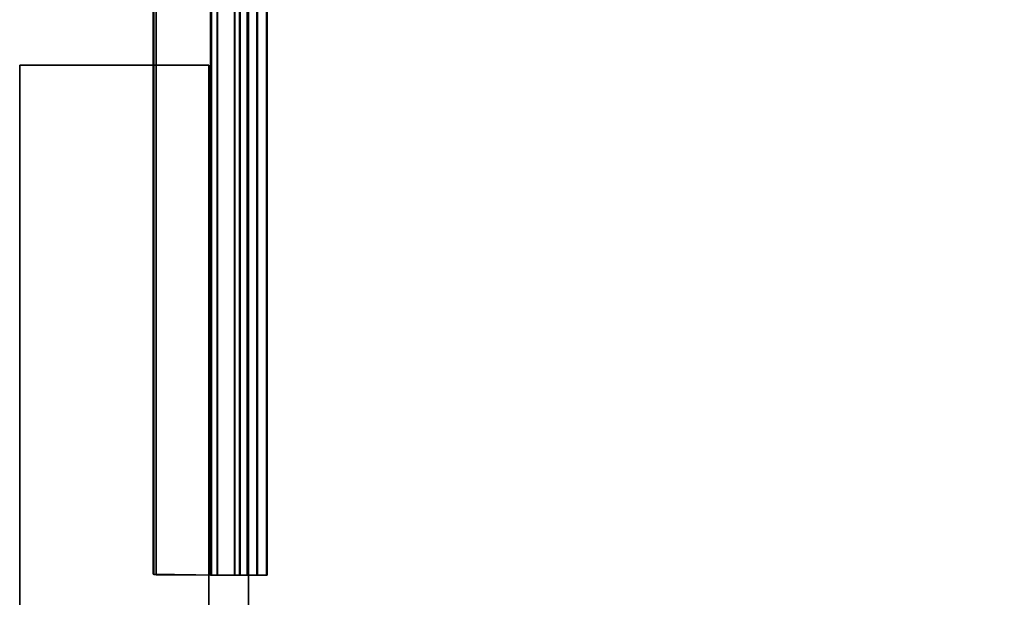
# Model space of a CAD drawing. Units: inches. Extents: x -2 to 491, y -6 to 302.
# Drawn here: x 0 to 4, y 199 to 201 of the extents above; entities that cross this region are included whole.
import ezdxf

# ---------------------------------------------------------------- set-up
doc = ezdxf.new("R2010")
doc.units = ezdxf.units.IN
doc.header["$MEASUREMENT"] = 0
for name, color, linetype in [('STORAGE-BRACKETS', 4, 'Continuous'), ('STORAGE-FRAME', 4, 'Continuous'), ('STORAGE-SHELF', 4, 'Continuous')]:
    doc.layers.add(name, color=color, linetype=linetype)

# ---------------------------------------------------------------- blocks, each defined once
blk = doc.blocks.new('LMGS90_33_0T')
at = {"layer": 'STORAGE-BRACKETS'}
for points in [[(2.3437, -0.4112, 36.5711), (4.5937, -0.4112, 36.5711), (4.5944, -0.412, 36.4921), (2.3444, -0.412, 36.4921)], [(4.5986, -0.664, 36.5488), (4.5937, -0.4112, 36.5711), (2.3437, -0.4112, 36.5711), (2.3486, -0.664, 36.5488)], [(4.5986, -0.6381, 36.4744), (2.3486, -0.6381, 36.4744), (2.3444, -0.412, 36.4921), (4.5944, -0.412, 36.4921)], [(4.5952, -0.4144, 34.8996), (4.5974, -0.4227, 34.8212), (2.3474, -0.4227, 34.8212), (2.3452, -0.4144, 34.8996)], [(4.5952, -0.4144, 34.8996), (2.3452, -0.4144, 34.8996), (2.3486, -0.6418, 34.9147), (4.5986, -0.6418, 34.9147)], [(4.5952, -0.4144, 19.6164), (4.5974, -0.4227, 19.538), (2.3474, -0.4227, 19.538), (2.3452, -0.4144, 19.6164)], [(4.5952, -0.4144, 19.6164), (2.3452, -0.4144, 19.6164), (2.3486, -0.6418, 19.6315), (4.5986, -0.6418, 19.6315)], [(2.3474, -0.4227, 21.2795), (4.5974, -0.4227, 21.2795), (4.5952, -0.4144, 21.2011), (2.3452, -0.4144, 21.2011)], [(2.3486, -0.6418, 21.186), (2.3452, -0.4144, 21.2011), (4.5952, -0.4144, 21.2011), (4.5986, -0.6418, 21.186)], [(4.5952, -0.4144, 4.3238), (4.5974, -0.4227, 4.2454), (2.3474, -0.4227, 4.2454), (2.3452, -0.4144, 4.3238)], [(4.5952, -0.4144, 4.3238), (2.3452, -0.4144, 4.3238), (2.3486, -0.6418, 4.3388), (4.5986, -0.6418, 4.3388)], [(2.3474, -0.4227, 5.9869), (4.5974, -0.4227, 5.9869), (4.5952, -0.4144, 5.9084), (2.3452, -0.4144, 5.9084)], [(2.3486, -0.6418, 5.8934), (2.3452, -0.4144, 5.9084), (4.5952, -0.4144, 5.9084), (4.5986, -0.6418, 5.8934)], [(2.3474, -0.4227, 34.8212), (4.5974, -0.4227, 34.8212), (4.5986, -0.6658, 34.8399), (2.3486, -0.6658, 34.8399)], [(2.3474, -0.4227, 19.538), (4.5974, -0.4227, 19.538), (4.5986, -0.6658, 19.5567), (2.3486, -0.6658, 19.5567)], [(4.5986, -0.6658, 21.2609), (4.5974, -0.4227, 21.2795), (2.3474, -0.4227, 21.2795), (2.3486, -0.6658, 21.2609)], [(2.3474, -0.4227, 4.2454), (4.5974, -0.4227, 4.2454), (4.5986, -0.6658, 4.264), (2.3486, -0.6658, 4.264)], [(4.5986, -0.6658, 5.9682), (4.5974, -0.4227, 5.9869), (2.3474, -0.4227, 5.9869), (2.3486, -0.6658, 5.9682)], [(4.5986, -0.664, 36.5488), (4.5986, -0.6381, 36.4744), (4.5944, -0.412, 36.4921), (4.5937, -0.4112, 36.5711)], [(4.5986, -0.6658, 34.8399), (4.5974, -0.4227, 34.8212), (4.5952, -0.4144, 34.8996), (4.5986, -0.6418, 34.9147)], [(4.5986, -0.6658, 19.5567), (4.5974, -0.4227, 19.538), (4.5952, -0.4144, 19.6164), (4.5986, -0.6418, 19.6315)], [(4.5952, -0.4144, 21.2011), (4.5974, -0.4227, 21.2795), (4.5986, -0.6658, 21.2609), (4.5986, -0.6418, 21.186)], [(4.5986, -0.6658, 4.264), (4.5974, -0.4227, 4.2454), (4.5952, -0.4144, 4.3238), (4.5986, -0.6418, 4.3388)], [(4.5952, -0.4144, 5.9084), (4.5974, -0.4227, 5.9869), (4.5986, -0.6658, 5.9682), (4.5986, -0.6418, 5.8934)], [(4.5986, -0.6381, 36.4744), (4.5986, -0.7329, 36.4173), (2.3486, -0.7329, 36.4173), (2.3486, -0.6381, 36.4744)], [(4.5986, -0.7342, 34.9691), (4.5986, -0.6418, 34.9147), (2.3486, -0.6418, 34.9147), (2.3486, -0.7342, 34.9691)], [(4.5986, -0.7342, 19.6859), (4.5986, -0.6418, 19.6315), (2.3486, -0.6418, 19.6315), (2.3486, -0.7342, 19.6859)], [(2.3486, -0.6418, 21.186), (4.5986, -0.6418, 21.186), (4.5986, -0.7342, 21.1316), (2.3486, -0.7342, 21.1316)], [(4.5986, -0.7342, 4.3932), (4.5986, -0.6418, 4.3388), (2.3486, -0.6418, 4.3388), (2.3486, -0.7342, 4.3932)], [(2.3486, -0.6418, 5.8934), (4.5986, -0.6418, 5.8934), (4.5986, -0.7342, 5.839), (2.3486, -0.7342, 5.839)], [(4.5986, -0.664, 36.5488), (4.5986, -0.7531, 36.5044), (4.5986, -0.7329, 36.4173), (4.5986, -0.6381, 36.4744)], [(4.5986, -0.6658, 34.8399), (4.5986, -0.6418, 34.9147), (4.5986, -0.7342, 34.9691), (4.5986, -0.7556, 34.8853)], [(4.5986, -0.6658, 19.5567), (4.5986, -0.6418, 19.6315), (4.5986, -0.7342, 19.6859), (4.5986, -0.7556, 19.6021)], [(4.5986, -0.7342, 21.1316), (4.5986, -0.6418, 21.186), (4.5986, -0.6658, 21.2609), (4.5986, -0.7556, 21.2154)], [(4.5986, -0.6658, 4.264), (4.5986, -0.6418, 4.3388), (4.5986, -0.7342, 4.3932), (4.5986, -0.7556, 4.3095)], [(4.5986, -0.7342, 5.839), (4.5986, -0.6418, 5.8934), (4.5986, -0.6658, 5.9682), (4.5986, -0.7556, 5.9227)], [(2.3486, -0.7531, 36.5044), (4.5986, -0.7531, 36.5044), (4.5986, -0.664, 36.5488), (2.3486, -0.664, 36.5488)], [(2.3486, -0.6658, 34.8399), (4.5986, -0.6658, 34.8399), (4.5986, -0.7556, 34.8853), (2.3486, -0.7556, 34.8853)], [(2.3486, -0.6658, 19.5567), (4.5986, -0.6658, 19.5567), (4.5986, -0.7556, 19.6021), (2.3486, -0.7556, 19.6021)], [(4.5986, -0.7556, 21.2154), (4.5986, -0.6658, 21.2609), (2.3486, -0.6658, 21.2609), (2.3486, -0.7556, 21.2154)], [(2.3486, -0.6658, 4.264), (4.5986, -0.6658, 4.264), (4.5986, -0.7556, 4.3095), (2.3486, -0.7556, 4.3095)], [(4.5986, -0.7556, 5.9227), (4.5986, -0.6658, 5.9682), (2.3486, -0.6658, 5.9682), (2.3486, -0.7556, 5.9227)], [(4.5986, -0.7329, 36.4173), (4.5986, -0.7845, 36.3195), (2.3486, -0.7845, 36.3195), (2.3486, -0.7329, 36.4173)], [(4.5986, -0.7834, 35.0643), (4.5986, -0.7342, 34.9691), (2.3486, -0.7342, 34.9691), (2.3486, -0.7834, 35.0643)], [(4.5986, -0.7834, 19.7811), (4.5986, -0.7342, 19.6859), (2.3486, -0.7342, 19.6859), (2.3486, -0.7834, 19.7811)], [(2.3486, -0.7342, 21.1316), (4.5986, -0.7342, 21.1316), (4.5986, -0.7845, 21.0363), (2.3486, -0.7845, 21.0363)], [(4.5986, -0.7834, 4.4885), (4.5986, -0.7342, 4.3932), (2.3486, -0.7342, 4.3932), (2.3486, -0.7834, 4.4885)], [(2.3486, -0.7342, 5.839), (4.5986, -0.7342, 5.839), (4.5986, -0.7845, 5.7436), (2.3486, -0.7845, 5.7436)], [(4.5986, -0.8605, 36.3404), (4.5986, -0.7845, 36.3195), (4.5986, -0.7329, 36.4173), (4.5986, -0.8213, 36.4319)], [(4.5986, -0.7531, 36.5044), (4.5986, -0.8213, 36.4319), (4.5986, -0.7329, 36.4173)], [(4.5986, -0.8238, 34.9592), (4.5986, -0.7556, 34.8853), (4.5986, -0.7342, 34.9691), (4.5986, -0.7834, 35.0643)], [(4.5986, -0.8238, 19.676), (4.5986, -0.7556, 19.6021), (4.5986, -0.7342, 19.6859), (4.5986, -0.7834, 19.7811)], [(4.5986, -0.7342, 21.1316), (4.5986, -0.7556, 21.2154), (4.5986, -0.8238, 21.1415), (4.5986, -0.7845, 21.0363)], [(4.5986, -0.8238, 4.3834), (4.5986, -0.7556, 4.3095), (4.5986, -0.7342, 4.3932), (4.5986, -0.7834, 4.4885)], [(4.5986, -0.7342, 5.839), (4.5986, -0.7556, 5.9227), (4.5986, -0.8238, 5.8488), (4.5986, -0.7845, 5.7436)], [(2.3486, -0.8213, 36.4319), (4.5986, -0.8213, 36.4319), (4.5986, -0.7531, 36.5044), (2.3486, -0.7531, 36.5044)], [(2.3486, -0.7556, 34.8853), (4.5986, -0.7556, 34.8853), (4.5986, -0.8238, 34.9592), (2.3486, -0.8238, 34.9592)], [(2.3486, -0.7556, 19.6021), (4.5986, -0.7556, 19.6021), (4.5986, -0.8238, 19.676), (2.3486, -0.8238, 19.676)], [(4.5986, -0.8238, 21.1415), (4.5986, -0.7556, 21.2154), (2.3486, -0.7556, 21.2154), (2.3486, -0.8238, 21.1415)], [(2.3486, -0.7556, 4.3095), (4.5986, -0.7556, 4.3095), (4.5986, -0.8238, 4.3834), (2.3486, -0.8238, 4.3834)], [(4.5986, -0.8238, 5.8488), (4.5986, -0.7556, 5.9227), (2.3486, -0.7556, 5.9227), (2.3486, -0.8238, 5.8488)], [(4.5986, -0.7845, 36.3195), (4.5986, -0.7834, 35.0643), (2.3486, -0.7834, 35.0643), (2.3486, -0.7845, 36.3195)], [(4.5986, -0.7845, 21.0363), (4.5986, -0.7834, 19.7811), (2.3486, -0.7834, 19.7811), (2.3486, -0.7845, 21.0363)], [(4.5986, -0.7845, 5.7436), (4.5986, -0.7834, 4.4885), (2.3486, -0.7834, 4.4885), (2.3486, -0.7845, 5.7436)], [(4.5986, -0.8238, 34.9592), (4.5986, -0.7834, 35.0643), (4.5986, -0.8621, 35.0523), (4.5986, -0.8238, 34.9592)], [(4.5986, -0.8605, 36.3404), (4.5986, -0.8621, 35.0523), (4.5986, -0.7834, 35.0643), (4.5986, -0.7845, 36.3195)], [(4.5986, -0.8238, 19.676), (4.5986, -0.7834, 19.7811), (4.5986, -0.8621, 19.7691), (4.5986, -0.8238, 19.676)], [(4.5986, -0.8605, 21.0572), (4.5986, -0.8621, 19.7691), (4.5986, -0.7834, 19.7811), (4.5986, -0.7845, 21.0363)], [(4.5986, -0.8238, 4.3834), (4.5986, -0.7834, 4.4885), (4.5986, -0.8621, 4.4764), (4.5986, -0.8238, 4.3834)], [(4.5986, -0.8605, 5.7645), (4.5986, -0.8621, 4.4764), (4.5986, -0.7834, 4.4885), (4.5986, -0.7845, 5.7436)], [(4.5986, -0.8605, 21.0572), (4.5986, -0.7845, 21.0363), (4.5986, -0.8238, 21.1415)], [(4.5986, -0.8605, 5.7645), (4.5986, -0.7845, 5.7436), (4.5986, -0.8238, 5.8488)], [(2.3486, -0.8605, 36.3404), (4.5986, -0.8605, 36.3404), (4.5986, -0.8213, 36.4319), (2.3486, -0.8213, 36.4319)], [(2.3486, -0.8238, 34.9592), (4.5986, -0.8238, 34.9592), (4.5986, -0.8621, 35.0523), (2.3486, -0.8621, 35.0523)], [(2.3486, -0.8238, 19.676), (4.5986, -0.8238, 19.676), (4.5986, -0.8621, 19.7691), (2.3486, -0.8621, 19.7691)], [(4.5986, -0.8605, 21.0572), (4.5986, -0.8238, 21.1415), (2.3486, -0.8238, 21.1415), (2.3486, -0.8605, 21.0572)], [(2.3486, -0.8238, 4.3834), (4.5986, -0.8238, 4.3834), (4.5986, -0.8621, 4.4764), (2.3486, -0.8621, 4.4764)], [(4.5986, -0.8605, 5.7645), (4.5986, -0.8238, 5.8488), (2.3486, -0.8238, 5.8488), (2.3486, -0.8605, 5.7645)], [(2.3486, -0.8605, 36.3404), (2.3486, -0.8621, 35.0523), (4.5986, -0.8621, 35.0523), (4.5986, -0.8605, 36.3404)], [(2.3486, -0.8605, 21.0572), (2.3486, -0.8621, 19.7691), (4.5986, -0.8621, 19.7691), (4.5986, -0.8605, 21.0572)], [(2.3486, -0.8605, 5.7645), (2.3486, -0.8621, 4.4764), (4.5986, -0.8621, 4.4764), (4.5986, -0.8605, 5.7645)]]:
    blk.add_3dface(points, dxfattribs=at)
at = {"layer": 'STORAGE-FRAME', "linetype": 'Continuous'}
for points in [[(2.5782, 0.1172, 36.4549), (2.5782, 0.1172, 34.9458), (2.5782, -0.631, 34.9458), (2.5782, -0.631, 36.4549)], [(2.5782, 0.1172, 21.164), (2.5782, 0.1172, 19.6549), (2.5782, -0.631, 19.6549), (2.5782, -0.631, 21.164)], [(2.5782, 0.1172, 5.873), (2.5782, 0.1172, 4.3639), (2.5782, -0.631, 4.3639), (2.5782, -0.631, 5.873)]]:
    blk.add_3dface(points, dxfattribs=at)
at = {"layer": 'STORAGE-FRAME'}
for points in [[(33.6404, 0.1172, 34.9458), (33.6404, -0.631, 34.9458), (2.5782, -0.631, 34.9458), (2.5782, 0.1172, 34.9458)], [(2.5782, -0.631, 36.4549), (33.6404, -0.631, 36.4549), (33.6404, 0.1172, 36.4549), (2.5782, 0.1172, 36.4549)], [(2.5782, 0.1172, 36.4549), (33.6404, 0.1172, 36.4549), (33.6404, 0.1172, 34.9458), (2.5782, 0.1172, 34.9458)], [(33.6404, 0.1172, 19.6549), (33.6404, -0.631, 19.6549), (2.5782, -0.631, 19.6549), (2.5782, 0.1172, 19.6549)], [(2.5782, -0.631, 21.164), (33.6404, -0.631, 21.164), (33.6404, 0.1172, 21.164), (2.5782, 0.1172, 21.164)], [(2.5782, 0.1172, 21.164), (33.6404, 0.1172, 21.164), (33.6404, 0.1172, 19.6549), (2.5782, 0.1172, 19.6549)], [(33.6404, 0.1172, 4.3639), (33.6404, -0.631, 4.3639), (2.5782, -0.631, 4.3639), (2.5782, 0.1172, 4.3639)], [(2.5782, -0.631, 5.873), (33.6404, -0.631, 5.873), (33.6404, 0.1172, 5.873), (2.5782, 0.1172, 5.873)], [(2.5782, 0.1172, 5.873), (33.6404, 0.1172, 5.873), (33.6404, 0.1172, 4.3639), (2.5782, 0.1172, 4.3639)], [(33.6404, -0.631, 34.9458), (33.6404, -0.631, 36.4549), (2.5782, -0.631, 36.4549), (2.5782, -0.631, 34.9458)], [(33.6404, -0.631, 19.6549), (33.6404, -0.631, 21.164), (2.5782, -0.631, 21.164), (2.5782, -0.631, 19.6549)], [(33.6404, -0.631, 4.3639), (33.6404, -0.631, 5.873), (2.5782, -0.631, 5.873), (2.5782, -0.631, 4.3639)]]:
    blk.add_3dface(points, dxfattribs=at)
at = {"layer": 'STORAGE-SHELF'}
for points in [[(1.9652, -0.7888, 20.9768), (103.5425, -0.7888, 20.9768), (103.5425, -0.7888, 20.6628), (1.9652, -0.7888, 20.6628)], [(1.9652, -0.7888, 5.6859), (103.5425, -0.7888, 5.6859), (103.5425, -0.7888, 5.3719), (1.9652, -0.7888, 5.3719)], [(1.9652, -0.7888, 36.2685), (103.5425, -0.7888, 36.2685), (103.5425, -0.7888, 35.9545), (1.9652, -0.7888, 35.9545)]]:
    blk.add_3dface(points, dxfattribs=at)
at = {"layer": 'STORAGE-SHELF', "invisible_edges": 5}
for points in [[(103.5425, -14.5668, 20.9768), (103.5425, -0.7888, 20.9768), (1.9652, -0.7888, 20.9768), (1.9652, -14.5668, 20.9768)], [(103.5425, -0.7888, 20.6628), (103.5425, -14.5668, 20.6628), (1.9652, -14.5668, 20.6628), (1.9652, -0.7888, 20.6628)], [(103.5425, -14.5668, 5.6859), (103.5425, -0.7888, 5.6859), (1.9652, -0.7888, 5.6859), (1.9652, -14.5668, 5.6859)], [(103.5425, -0.7888, 5.3719), (103.5425, -14.5668, 5.3719), (1.9652, -14.5668, 5.3719), (1.9652, -0.7888, 5.3719)], [(103.5425, -14.5668, 36.2685), (103.5425, -0.7888, 36.2685), (1.9652, -0.7888, 36.2685), (1.9652, -14.5668, 36.2685)], [(103.5425, -0.7888, 35.9545), (103.5425, -14.5668, 35.9545), (1.9652, -14.5668, 35.9545), (1.9652, -0.7888, 35.9545)]]:
    blk.add_3dface(points, dxfattribs=at)

msp = doc.modelspace()

# ---------------------------------------------------------------- block references
at = {"xscale": -1, "rotation": 90}
msp.add_blockref('LMGS90_33_0T', (0, 203.3567), dxfattribs=at)

doc.saveas('drawing.dxf')
